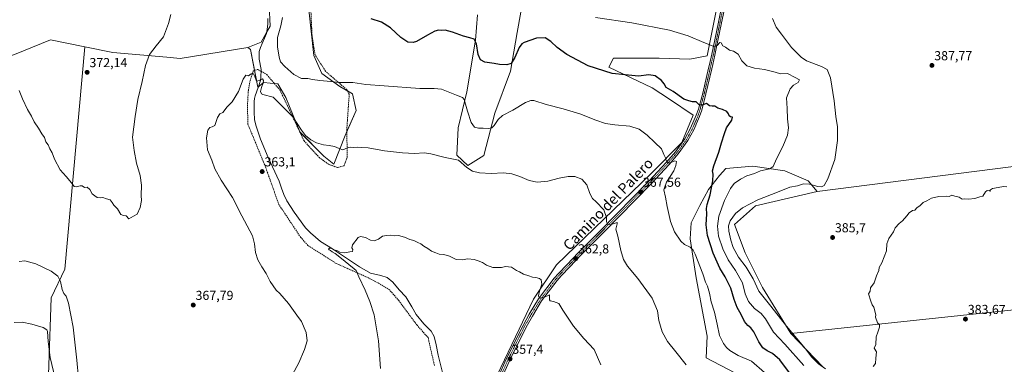
# Model space of a CAD drawing. Units: metres. Extents: x 601096 to 604562, y 4696779 to 4699142.
# Drawn here: x 602504 to 603260, y 4697553 to 4697817 of the extents above; entities that cross this region are included whole.
import ezdxf
from ezdxf.enums import TextEntityAlignment as Align

# ---------------------------------------------------------------- set-up
doc = ezdxf.new("R2010")
doc.units = ezdxf.units.M
doc.header["$MEASUREMENT"] = 0
doc.linetypes.add('TRAZO_Y_PUNTO', pattern=[1, 0.5, -0.25, 0, -0.25])
doc.linetypes.add('TRAZOSX2', pattern=[1.5, 1, -0.5])
for name, color, linetype, lineweight in [('Carátula', 7, 'Continuous', 5), ('Corriente natural lineal', 142, 'Continuous', 13), ('Cultivos herbáceos CxS', 92, 'Continuous', 0), ('Cultivos leñosos', 92, 'Continuous', 0), ('Cultivos leñosos CxS', 92, 'Continuous', 0), ('Curva de nivel maestra', 36, 'Continuous', 30), ('Curva de nivel normal', 36, 'Continuous', 0), ('Matorral', 135, 'Continuous', 0), ('Matorral CxS', 135, 'Continuous', 0), ('Pista no pavimentada', 254, 'Continuous', 13), ('Pista no pavimentada Cxs', 254, 'Continuous', 0), ('Pista pavimentada eje', 135, 'TRAZO_Y_PUNTO', 0), ('Punto de cota en terreno', 7, 'Continuous', 0), ('Rótulo de punto de cota en terreno', 19, 'Continuous', 0), ('Senda', 19, 'TRAZOSX2', 0), ('Texto cartográfico', 19, 'Continuous', 0)]:
    doc.layers.add(name, color=color, linetype=linetype, lineweight=lineweight)
doc.styles.add('Arial', font='txt', dxfattribs={"height": 0.2})

# ---------------------------------------------------------------- blocks, each defined once
blk = doc.blocks.new('*U157')
at = {"layer": 'Cultivos herbáceos CxS', "color": 92, "linetype": 'Continuous', "lineweight": 0}
blk.add_polyline3d([(602695.22, 4697828.2, 367.25), (602696.09, 4697812.43, 366.21), (602689.08, 4697800.17, 365.68), (602679.02, 4697796.03, 365.75), (602626.87, 4697787.5, 367.51), (602616.66, 4697788.67, 368.47), (602575.3, 4697792.26, 372.53), (602553.85, 4697796.6, 372.51), (602527.26, 4697801.97, 371.92), (602499.84, 4697790.68, 370.34)], dxfattribs=at)
blk = doc.blocks.new('*U158')
at = {"layer": 'Cultivos herbáceos CxS', "color": 92, "linetype": 'Continuous', "lineweight": 0}
blk.add_polyline3d([(603120.56, 4697551.03, 384.53), (603096, 4697576.55, 384.04), (603515.76, 4697621.02, 388.27), (603518.23, 4697612.62, 387.97), (603477.06, 4697542.64, 386.52)], dxfattribs=at)
blk = doc.blocks.new('*U169')
at = {"layer": 'Curva de nivel normal', "color": 36, "linetype": 'Continuous', "lineweight": 0}
for points in [[(603075.6, 4697546.69, 370), (603065.79, 4697555.55, 370), (603055.48, 4697559.9, 370), (603049.11, 4697563.56, 370), (603046.38, 4697566.04, 370), (603044.15, 4697568.89, 370), (603041.21, 4697575.02, 370), (603039.4, 4697583.74, 370), (603037.31, 4697593.02, 370), (603034.74, 4697601.03, 370), (603033.5, 4697607.54, 370), (603031.79, 4697612.97, 370), (603030.25, 4697616.1, 370), (603028.33, 4697622.43, 370), (603022.43, 4697637.61, 370), (603020.95, 4697640.58, 370), (603018.57, 4697642.95, 370), (603014.2, 4697644.83, 370), (603011.36, 4697647.43, 370), (603006.49, 4697654.76, 370), (603003.39, 4697662.63, 370), (603000.86, 4697673.97, 370), (602999.58, 4697681.3, 370), (602998.34, 4697686.97, 370), (603000.48, 4697692.62, 370), (603006.02, 4697701.52, 370), (603007.46, 4697705.47, 370), (603008.06, 4697708.67, 370), (603006.91, 4697709.21, 370), (603003.55, 4697707.52, 370), (603001.26, 4697707.59, 370), (603000.08, 4697709.36, 370), (602999.58, 4697711.52, 370), (602998.47, 4697713.87, 370), (602996.62, 4697718.3, 370), (602991.47, 4697723.16, 370), (602985.47, 4697728.8, 370), (602979.47, 4697733.34, 370), (602972.14, 4697735.59, 370), (602960.8, 4697736.71, 370), (602953.47, 4697737.86, 370), (602946.14, 4697740.26, 370), (602933.8, 4697745.07, 370), (602921.14, 4697748.93, 370), (602908.14, 4697752.29, 370), (602898.44, 4697755.3, 370), (602896.3, 4697755.49, 370), (602892.04, 4697753.94, 370), (602882.34, 4697747.94, 370), (602874.54, 4697743.78, 370), (602871.19, 4697740.86, 370), (602868.17, 4697736.21, 370), (602866.32, 4697734.5, 370), (602863.35, 4697733.97, 370), (602859.58, 4697734.2, 370), (602856.11, 4697734.11, 370), (602853.09, 4697735.02, 370), (602850.54, 4697738.5, 370), (602847.58, 4697747.26, 370), (602845, 4697756.11, 370), (602843.7, 4697757.57, 370), (602839.04, 4697759.59, 370), (602827.72, 4697764.19, 370), (602822.11, 4697764.58, 370), (602811.09, 4697764.56, 370), (602783.72, 4697766.52, 370), (602769.46, 4697767.59, 370), (602759.6, 4697769.07, 370), (602748.95, 4697769.08, 370), (602739.83, 4697770.3, 370), (602734.29, 4697770.75, 370), (602728.56, 4697771.58, 370), (602724.96, 4697772.3, 370), (602720.04, 4697772.38, 370), (602714.25, 4697775.37, 370), (602707.25, 4697781.38, 370), (602703.96, 4697785.16, 370), (602702.86, 4697788.64, 370), (602701.65, 4697796.58, 370), (602701.82, 4697803.78, 370), (602704.23, 4697812.63, 370), (602705.51, 4697819.17, 370)], [(602619.8, 4697821.4, 370), (602618.1, 4697814.32, 370), (602614.24, 4697804.29, 370), (602608.54, 4697797.2, 370), (602603.39, 4697790.58, 370), (602600.3, 4697782.34, 370), (602597.89, 4697769.9, 370), (602594.34, 4697756.12, 370), (602592.3, 4697743.08, 370), (602590.39, 4697727.18, 370), (602591.54, 4697717.06, 370), (602593.49, 4697707.32, 370), (602596.2, 4697697.94, 370), (602597.15, 4697690.53, 370), (602597.04, 4697682.61, 370), (602597.24, 4697678.63, 370), (602596.26, 4697673.3, 370), (602593.82, 4697668.3, 370), (602591.15, 4697666.57, 370), (602587.6, 4697664.49, 370), (602585.45, 4697666.89, 370), (602583.48, 4697667.05, 370), (602581.33, 4697668.04, 370), (602578.88, 4697672.28, 370), (602576, 4697674.98, 370), (602574.75, 4697677.24, 370), (602573.18, 4697679.08, 370), (602570.28, 4697680.07, 370), (602567.62, 4697680.92, 370), (602565.44, 4697680.6, 370), (602563.25, 4697681.07, 370), (602561.42, 4697682.3, 370), (602559.44, 4697683.75, 370), (602557.58, 4697687.04, 370), (602555.54, 4697688.82, 370), (602553.52, 4697688.76, 370), (602551.68, 4697689.89, 370), (602550.08, 4697690.01, 370), (602547.35, 4697689.06, 370), (602545.51, 4697689.34, 370), (602543.49, 4697692.2, 370), (602539.5, 4697697.04, 370), (602534.81, 4697702.3, 370), (602530.35, 4697710.3, 370), (602528.71, 4697715.12, 370), (602526.76, 4697718.28, 370), (602525.47, 4697721.25, 370), (602523.79, 4697723.66, 370), (602522.7, 4697726.97, 370), (602520.8, 4697729.78, 370), (602518.14, 4697734.21, 370), (602514.88, 4697739.1, 370), (602512.85, 4697743.34, 370), (602509.66, 4697748.48, 370), (602505.92, 4697756.7, 370), (602503.21, 4697763.06, 370)]]:
    blk.add_polyline3d(points, dxfattribs=at)
blk = doc.blocks.new('*U177')
at = {"layer": 'Curva de nivel normal', "color": 36, "linetype": 'Continuous', "lineweight": 0}
for points in [[(602499.45, 4697585.22, 360), (602505.66, 4697585.31, 360), (602513.04, 4697583.86, 360), (602521.74, 4697581.22, 360), (602524.48, 4697579.54, 360), (602525.01, 4697578.22, 360), (602525.57, 4697570.53, 360), (602527.2, 4697558.26, 360), (602531.01, 4697542.24, 360)], [(602780.81, 4697549.92, 360), (602779.32, 4697571.14, 360), (602775.82, 4697591.1, 360), (602772.71, 4697601.33, 360), (602769.06, 4697609.93, 360), (602764.08, 4697620.16, 360), (602761.99, 4697624.96, 360), (602760.54, 4697626.36, 360), (602749.61, 4697635.26, 360), (602745.99, 4697638.14, 360), (602743.73, 4697639.22, 360), (602742.5, 4697640.32, 360), (602741.28, 4697640.9, 360), (602740.92, 4697641.4, 360), (602741.7, 4697642.09, 360), (602743.37, 4697641.86, 360), (602745.02, 4697640.82, 360), (602747.34, 4697640.24, 360), (602749.67, 4697639.12, 360), (602753.45, 4697638.46, 360), (602757.16, 4697639.32, 360), (602759.23, 4697639.48, 360), (602759.63, 4697641.08, 360), (602758.74, 4697642.3, 360), (602759.36, 4697644.58, 360), (602763.67, 4697650.29, 360), (602765.53, 4697651.01, 360), (602769.16, 4697650.4, 360), (602773.2, 4697648.28, 360), (602776, 4697647.8, 360), (602779.31, 4697649.04, 360), (602782.25, 4697651.35, 360), (602785.46, 4697651.83, 360), (602788.61, 4697652.14, 360), (602791.49, 4697651.63, 360), (602794.69, 4697651.73, 360), (602799.29, 4697650.56, 360), (602803.33, 4697648.82, 360), (602806.5, 4697648, 360), (602809.4, 4697646.52, 360), (602811.82, 4697645.46, 360), (602814, 4697643.59, 360), (602817.21, 4697641.78, 360), (602819.92, 4697639.72, 360), (602823.17, 4697638.49, 360), (602825.81, 4697637.56, 360), (602829.48, 4697637.32, 360), (602833.76, 4697635.95, 360), (602838.93, 4697633.52, 360), (602843.43, 4697633.09, 360), (602847.81, 4697633.82, 360), (602852.81, 4697633.45, 360), (602855.79, 4697632.31, 360), (602859.07, 4697631, 360), (602862.13, 4697628.95, 360), (602867.15, 4697627.24, 360), (602871.15, 4697627.23, 360), (602873.67, 4697627.24, 360), (602876.91, 4697628.14, 360), (602881.34, 4697627.58, 360), (602885.15, 4697625.08, 360), (602887.61, 4697623.89, 360), (602890.62, 4697622.26, 360), (602894.78, 4697621.01, 360), (602897.54, 4697619.96, 360), (602900.15, 4697619.72, 360), (602902.79, 4697618.95, 360), (602904.19, 4697617.72, 360), (602904.68, 4697614.62, 360), (602903, 4697609.1, 360), (602902.21, 4697605.67, 360), (602902.55, 4697604.32, 360), (602903.64, 4697603.64, 360), (602906.27, 4697604.37, 360), (602910.63, 4697606.2, 360), (602910.59, 4697602.43, 360), (602911.14, 4697601.64, 360), (602913.61, 4697601.12, 360), (602917.71, 4697599.76, 360), (602920.92, 4697594.63, 360), (602928.9, 4697582.4, 360), (602937, 4697572.87, 360), (602944.93, 4697564.31, 360), (602950.04, 4697552.68, 360)]]:
    blk.add_polyline3d(points, dxfattribs=at)
blk = doc.blocks.new('*U179')
at = {"layer": 'Curva de nivel normal', "color": 36, "linetype": 'Continuous', "lineweight": 0}
for points in [[(602503.41, 4697631.93, 365), (602507.71, 4697632.31, 365), (602516.23, 4697630.06, 365), (602527.81, 4697624.35, 365), (602533.1, 4697620.7, 365), (602534.99, 4697616.56, 365), (602536.36, 4697610.29, 365), (602537.6, 4697607.28, 365), (602539.38, 4697605.32, 365), (602541.25, 4697599.85, 365), (602544.74, 4697581.52, 365), (602547.71, 4697556.32, 365), (602548.83, 4697542.32, 365)], [(602709.81, 4697539.11, 365), (602718.06, 4697554.11, 365), (602722.54, 4697564.31, 365), (602724.5, 4697571.15, 365), (602723.78, 4697577.37, 365), (602720.13, 4697585.84, 365), (602716.53, 4697590.6, 365), (602710.17, 4697599.59, 365), (602703.54, 4697607.23, 365), (602700.63, 4697610, 365), (602696.08, 4697616.45, 365), (602693.05, 4697622.75, 365), (602689.68, 4697627.68, 365), (602686.64, 4697633.2, 365), (602684.9, 4697638.9, 365), (602684.04, 4697645.52, 365), (602682.38, 4697651.52, 365), (602678.48, 4697659.28, 365), (602674.35, 4697666.82, 365), (602667.26, 4697681.08, 365), (602658.42, 4697694.31, 365), (602653.68, 4697702.84, 365), (602651.22, 4697709.68, 365), (602648.04, 4697717.6, 365), (602647.2, 4697726.62, 365), (602648.26, 4697732.54, 365), (602649.63, 4697734.57, 365), (602651.5, 4697735.1, 365), (602653.5, 4697736.3, 365), (602655.5, 4697742.4, 365), (602657.5, 4697745.12, 365), (602659.76, 4697746.16, 365), (602663.08, 4697750.58, 365), (602666.99, 4697754.4, 365), (602671.8, 4697762.4, 365), (602675.28, 4697771.8, 365), (602677.5, 4697774.89, 365), (602679.5, 4697774.22, 365), (602681.5, 4697775.86, 365), (602683.3, 4697775.79, 365), (602684.25, 4697773.83, 365), (602685.7, 4697770.25, 365), (602687.5, 4697770.82, 365), (602690.28, 4697771.9, 365), (602690.92, 4697770.79, 365), (602690.7, 4697768.88, 365), (602689.31, 4697765.45, 365), (602688.74, 4697762.27, 365), (602689.47, 4697760.48, 365), (602690.51, 4697759.97, 365), (602698.26, 4697758.05, 365), (602713.44, 4697742.83, 365), (602720.08, 4697732.67, 365), (602723.31, 4697728.44, 365), (602727.26, 4697725.33, 365), (602731.75, 4697722.95, 365), (602736.96, 4697721.36, 365), (602741.35, 4697720.96, 365), (602745.47, 4697720.01, 365), (602749.16, 4697718.5, 365), (602751.88, 4697717.59, 365), (602755.36, 4697719.19, 365), (602757.54, 4697719.7, 365), (602759.82, 4697719.41, 365), (602763.16, 4697719.6, 365), (602765.87, 4697719.31, 365), (602771.34, 4697719.01, 365), (602783.81, 4697716.85, 365), (602797.79, 4697715.16, 365), (602806.92, 4697714.78, 365), (602814.36, 4697715.35, 365), (602819.4, 4697714.59, 365), (602830.41, 4697711.56, 365), (602840.58, 4697709.68, 365), (602847.11, 4697703.97, 365), (602851.57, 4697701.1, 365), (602856.83, 4697699.89, 365), (602865.7, 4697699.35, 365), (602875.33, 4697699.78, 365), (602881.62, 4697699.11, 365), (602887.85, 4697697.02, 365), (602895.02, 4697693.89, 365), (602901.2, 4697692.77, 365), (602909.2, 4697693.63, 365), (602917.94, 4697695.85, 365), (602924.99, 4697697.21, 365), (602930.03, 4697697.21, 365), (602935.32, 4697695.12, 365), (602939.31, 4697690.66, 365), (602941.67, 4697684.02, 365), (602943.51, 4697680.12, 365), (602946.48, 4697677.71, 365), (602952.37, 4697671.6, 365), (602954.29, 4697665.75, 365), (602954.25, 4697662.24, 365), (602955.68, 4697659.95, 365), (602957.97, 4697660.16, 365), (602962.48, 4697661.76, 365), (602962.66, 4697660.67, 365), (602961.54, 4697656.75, 365), (602963.12, 4697651.28, 365), (602965.23, 4697640.4, 365), (602967.38, 4697633.53, 365), (602970.46, 4697628.39, 365), (602978.47, 4697618.83, 365), (602989.52, 4697603.8, 365), (602993.47, 4697593.99, 365), (602994.6, 4697586.69, 365), (602996.99, 4697577.84, 365), (603001.13, 4697570.44, 365), (603007.66, 4697562.58, 365), (603015.48, 4697552.69, 365)]]:
    blk.add_polyline3d(points, dxfattribs=at)
blk = doc.blocks.new('*U185')
at = {"layer": 'Curva de nivel normal', "color": 36, "linetype": 'Continuous', "lineweight": 0}
blk.add_polyline3d([(603105.91, 4697552.02, 380), (603091.29, 4697568.54, 380), (603082.47, 4697577.76, 380), (603076.36, 4697587.98, 380), (603073.12, 4697592.08, 380), (603068.06, 4697595.96, 380), (603063.51, 4697601.25, 380), (603060.91, 4697607.15, 380), (603058.7, 4697615.55, 380), (603053.43, 4697624.95, 380), (603047.76, 4697633.24, 380), (603043.65, 4697641.68, 380), (603040.36, 4697651.2, 380), (603039.49, 4697659.02, 380), (603040.72, 4697666.63, 380), (603045, 4697678.63, 380), (603049.54, 4697687.97, 380), (603052.46, 4697691.67, 380), (603057.18, 4697695.14, 380), (603062.02, 4697697.48, 380), (603068.05, 4697699.37, 380), (603072.69, 4697701.42, 380), (603079.87, 4697703.04, 380), (603082.23, 4697704.73, 380), (603084.81, 4697710.66, 380), (603089.82, 4697720.01, 380), (603093.34, 4697728.85, 380), (603094.01, 4697734.52, 380), (603093.39, 4697741.24, 380), (603093, 4697749.18, 380), (603092.54, 4697757.33, 380), (603095.34, 4697764.28, 380), (603097.92, 4697767.2, 380), (603101.44, 4697769.27, 380), (603102.53, 4697771.15, 380), (603099.12, 4697773.04, 380), (603093.45, 4697776.04, 380), (603088.04, 4697775.85, 380), (603083.83, 4697777, 380), (603075.8, 4697779.07, 380), (603067.88, 4697780.12, 380), (603062.12, 4697781.98, 380), (603058.19, 4697785.74, 380), (603055.43, 4697790.85, 380), (603051.93, 4697793.15, 380), (603048.92, 4697793.93, 380), (603045.73, 4697796.26, 380), (603043.59, 4697797.28, 380), (603042.31, 4697799.54, 380), (603041.26, 4697799.76, 380), (603039.3, 4697797.63, 380), (603036.49, 4697796.85, 380), (603033.63, 4697798.14, 380), (603029.2, 4697799.75, 380), (603017, 4697805.05, 380), (603002.83, 4697809.32, 380), (602973.81, 4697815.02, 380), (602945.83, 4697819.16, 380)], dxfattribs=at)
blk = doc.blocks.new('*U193')
at = {"layer": 'Curva de nivel maestra', "color": 36, "linetype": 'Continuous', "lineweight": 30}
blk.add_polyline3d([(603094.99, 4697546.53, 375), (603087.46, 4697556.44, 375), (603081.78, 4697561.42, 375), (603077.61, 4697563.4, 375), (603074.51, 4697565.65, 375), (603071.28, 4697570.37, 375), (603067.5, 4697577.98, 375), (603065.26, 4697581.12, 375), (603062.79, 4697582.82, 375), (603060.26, 4697585.91, 375), (603057.63, 4697591.34, 375), (603054.69, 4697596.54, 375), (603052.37, 4697602.75, 375), (603049.78, 4697611.41, 375), (603045.44, 4697620.11, 375), (603041.34, 4697626.7, 375), (603036.19, 4697638.4, 375), (603031.8, 4697651.74, 375), (603030.76, 4697660.01, 375), (603031.36, 4697668.36, 375), (603031.02, 4697672.53, 375), (603031.52, 4697675.69, 375), (603033.92, 4697682.92, 375), (603036.08, 4697693.72, 375), (603036.31, 4697698.99, 375), (603035.8, 4697701.39, 375), (603036.83, 4697705.32, 375), (603040.67, 4697715.76, 375), (603042.66, 4697722.8, 375), (603045.02, 4697730.09, 375), (603046.49, 4697734.3, 375), (603050.68, 4697740.24, 375), (603051.19, 4697742.65, 375), (603049.62, 4697742.87, 375), (603048.56, 4697743.53, 375), (603048.1, 4697745.22, 375), (603046.66, 4697746.94, 375), (603043.39, 4697748.6, 375), (603039.79, 4697749.55, 375), (603037.46, 4697750.96, 375), (603035.46, 4697751.15, 375), (603033.46, 4697751.22, 375), (603031.09, 4697753.07, 375), (603027.65, 4697751.68, 375), (603025.42, 4697752.1, 375), (603023.24, 4697754.44, 375), (603020.26, 4697754.42, 375), (603017.61, 4697755.11, 375), (603013.76, 4697756.41, 375), (603005.46, 4697762.21, 375), (603000.11, 4697765.42, 375), (602998.57, 4697768.25, 375), (602996.6, 4697770.84, 375), (602991.59, 4697774.26, 375), (602986.84, 4697775, 375), (602978.86, 4697774.02, 375), (602968.56, 4697775.05, 375), (602958.68, 4697776.16, 375), (602940.22, 4697782.04, 375), (602923.76, 4697790.58, 375), (602916.34, 4697796.12, 375), (602911.6, 4697800.68, 375), (602907.14, 4697803.39, 375), (602900.48, 4697803.27, 375), (602891.15, 4697799.91, 375), (602889.3, 4697798.87, 375), (602887.18, 4697796.07, 375), (602883.85, 4697788.31, 375), (602881.01, 4697783.84, 375), (602877.87, 4697782.78, 375), (602872.16, 4697783.04, 375), (602868.1, 4697783.79, 375), (602860.81, 4697784.9, 375), (602857.51, 4697786.47, 375), (602855.77, 4697790.72, 375), (602854.43, 4697798.91, 375), (602852.74, 4697802.54, 375), (602849.42, 4697803.36, 375), (602844.48, 4697804.85, 375), (602836.2, 4697807.92, 375), (602830.35, 4697809.28, 375), (602827.53, 4697809.1, 375), (602825.42, 4697809.22, 375), (602822.58, 4697808.57, 375), (602816.82, 4697805.61, 375), (602808.41, 4697800.71, 375), (602805.93, 4697799.89, 375), (602801.87, 4697800, 375), (602796.34, 4697803.81, 375), (602788.59, 4697811.05, 375), (602781.5, 4697815.4, 375), (602773.55, 4697818.12, 375)], dxfattribs=at)
blk = doc.blocks.new('5PATER')
at = {"layer": 'Carátula', "linetype": 'Continuous', "lineweight": 5}
h = blk.add_hatch(color=250, dxfattribs=at)
edge = h.paths.add_edge_path()
edge.add_ellipse((0, 0.01), major_axis=(-1.33, -1.34), ratio=0.999422, start_angle=0, end_angle=360)

msp = doc.modelspace()

# ---------------------------------------------------------------- linework, layer by layer
at = {"layer": 'Corriente natural lineal', "color": 142, "linetype": 'Continuous', "lineweight": 13}
msp.add_polyline3d([(602694.27, 4697818.28, 366.46), (602694.3, 4697813.98, 366.42), (602693.81, 4697810.1, 366.36), (602693.15, 4697806.89, 366.21), (602691.82, 4697803.25, 365.68), (602689.82, 4697799.02, 365.59), (602688.65, 4697796.15, 365.64), (602687.74, 4697792.85, 365.56), (602687.59, 4697790.66, 365.46), (602687.69, 4697787.12, 365.33), (602689.08, 4697779.11, 365.13), (602688.94, 4697773.12, 365.06), (602688.53, 4697770.76, 364.88), (602686.87, 4697765.35, 364.39), (602684.54, 4697758.93, 364.48), (602683.96, 4697756.81, 364.52), (602683.72, 4697754.62, 364.52), (602683.76, 4697746.61, 364.32), (602684.09, 4697740.67, 363.93), (602685.34, 4697735.78, 363.6), (602688.6, 4697725.71, 363.58), (602694.56, 4697711.55, 363.01), (602702.97, 4697693.39, 362.11), (602704.76, 4697688.01, 362.07), (602706.66, 4697683.27, 361.54), (602708.88, 4697678.47, 361.75), (602714.56, 4697669.73, 361.24), (602723.23, 4697657.8, 360.64), (602726.96, 4697653.75, 360.34), (602734.81, 4697647.19, 360.42), (602744, 4697641.49, 360.1), (602759.21, 4697631.25, 359.55), (602764.69, 4697627.72, 359.22), (602773.11, 4697622.9, 358.59), (602781.15, 4697621.21, 358.92), (602786.02, 4697619.73, 358.32), (602790.26, 4697616.13, 358.28), (602795.12, 4697610.2, 357.95), (602800.2, 4697604.7, 357.88), (602804.86, 4697597.08, 357.61), (602808.25, 4697591.36, 357.11), (602813.96, 4697584.17, 356.93), (602819.68, 4697578.45, 356.91), (602822.01, 4697574.43, 356.39), (602823.49, 4697568.08, 356.26), (602824.97, 4697560.04, 356.27), (602828.56, 4697545.68, 355.65)], dxfattribs=at)
at = {"layer": 'Cultivos herbáceos CxS', "color": 92, "linetype": 'Continuous', "lineweight": 0}
for points in [[(602837.1, 4697475.24, 353.96), (602898.41, 4697603.11, 359.32), (602915.92, 4697629.38, 361.07), (602988.62, 4697699.45, 368.62), (603012.27, 4697723.1, 371.53), (603021.02, 4697744.12, 373.93), (603002.63, 4697756.38, 373.85), (602989.49, 4697765.14, 373.33), (602956.21, 4697780.9, 375.61), (602959.72, 4697787.91, 377.61), (602994.75, 4697787.91, 377.96), (603018.4, 4697787.03, 378.56), (603031.53, 4697789.66, 378.98), (603046.42, 4697864.1, 387.25)], [(602837.1, 4697475.24, 353.96), (602898.4, 4697603.11, 359.32), (602915.92, 4697629.39, 361.07), (602988.62, 4697699.45, 368.62), (603012.26, 4697723.1, 371.53), (603021.02, 4697744.12, 373.93), (603002.63, 4697756.38, 373.85), (602989.49, 4697765.14, 373.33), (602956.21, 4697780.9, 375.61), (602959.72, 4697787.91, 377.61), (602994.75, 4697787.91, 377.96), (603018.4, 4697787.03, 378.56), (603031.53, 4697789.66, 378.98), (603046.42, 4697864.1, 387.25)], [(602695.21, 4697828.2, 367.25), (602696.09, 4697812.43, 366.21), (602693.28, 4697807.51, 366.24), (602689.08, 4697800.17, 365.68), (602679.02, 4697796.03, 365.75)], [(602315.31, 4697712.13, 361.26), (602359.52, 4697742.3, 363.96), (602461.99, 4697777.88, 367.28), (602499.84, 4697790.68, 370.34), (602527.26, 4697801.97, 371.92), (602553.84, 4697796.6, 372.51)], [(602315.31, 4697712.13, 361.26), (602359.52, 4697742.3, 363.96), (602461.99, 4697777.88, 367.28), (602499.84, 4697790.68, 370.34), (602527.26, 4697801.97, 371.92), (602553.84, 4697796.6, 372.51)], [(602522.82, 4697437.46, 352.16), (602524.42, 4697476.12, 354.86), (602524.42, 4697500.64, 357.03), (602527.93, 4697603.99, 362.48), (602538.44, 4697625.89, 366.55), (602553.84, 4697796.6, 372.51)], [(602553.84, 4697796.6, 372.51), (602575.3, 4697792.26, 372.53), (602616.66, 4697788.67, 368.47), (602626.87, 4697787.5, 367.51), (602679.02, 4697796.03, 365.75)], [(603550.31, 4697740.83, 390.14), (603116.07, 4697685.55, 385.65), (603109.22, 4697693.75, 384.11), (603091.27, 4697701.31, 381.6), (603066.71, 4697705.09, 378.25), (603045.93, 4697703.2, 375.97), (603041.23, 4697697.81, 376.64), (603032.7, 4697687.13, 374.23), (603026.09, 4697674.84, 373.09), (603019.48, 4697661.61, 371.68), (603018.53, 4697649.33, 370.69), (603023.15, 4697619.47, 368.71), (603031.76, 4697574.66, 367.83), (603030.78, 4697558.04, 366.6), (603052.98, 4697546.59, 367.64)], [(603549.53, 4697735.36, 389.65), (603550.31, 4697740.83, 390.14), (603116.07, 4697685.55, 385.65)], [(603116.07, 4697685.55, 385.65), (603109.22, 4697693.75, 384.11), (603091.27, 4697701.31, 381.6), (603066.71, 4697705.09, 378.25), (603045.93, 4697703.2, 375.97), (603041.22, 4697697.81, 376.64), (603032.7, 4697687.13, 374.23), (603026.09, 4697674.85, 373.09), (603019.48, 4697661.61, 371.68), (603018.53, 4697649.33, 370.69), (603023.15, 4697619.47, 368.71), (603031.76, 4697574.66, 367.83), (603030.78, 4697558.04, 366.6), (603052.98, 4697546.59, 367.64)], [(603515.76, 4697621.02, 388.27), (603096, 4697576.55, 384.04)], [(603096, 4697576.55, 384.04), (603120.56, 4697551.03, 384.53)]]:
    msp.add_polyline3d(points, dxfattribs=at)
msp.add_polyline3d([(602553.85, 4697796.6, 372.51), (602538.44, 4697625.89, 366.55), (602527.93, 4697603.99, 362.48), (602524.42, 4697500.64, 357.03), (602524.42, 4697476.12, 354.86), (602522.82, 4697437.46, 352.16), (602318.42, 4697372.23, 349.7), (602305.46, 4697371.46, 349.83), (602315.31, 4697712.13, 361.26), (602359.52, 4697742.29, 363.96), (602461.99, 4697777.88, 367.28), (602499.84, 4697790.68, 370.34), (602527.26, 4697801.97, 371.92), (602553.85, 4697796.6, 372.51)], close=True, dxfattribs=at)
at = {"layer": 'Cultivos leñosos', "color": 92, "linetype": 'Continuous', "lineweight": 0}
for points in [[(602837.1, 4697475.24, 353.96), (602898.4, 4697603.11, 359.32), (602915.92, 4697629.39, 361.07), (602988.62, 4697699.45, 368.62), (603012.26, 4697723.1, 371.53), (603021.02, 4697744.12, 373.93), (603002.63, 4697756.38, 373.85), (602989.49, 4697765.14, 373.33), (602956.21, 4697780.9, 375.61), (602959.72, 4697787.91, 377.61), (602994.75, 4697787.91, 377.96), (603018.4, 4697787.03, 378.56), (603031.53, 4697789.66, 378.98), (603046.42, 4697864.1, 387.25)], [(602725.71, 4697825.02, 374.88), (602729.73, 4697789.81, 371.67), (602735.87, 4697776.11, 370.54), (602749.56, 4697766.19, 369.6), (602755.48, 4697762.67, 369.25), (602759.18, 4697760.47, 369.02), (602762.05, 4697747.82, 367.57), (602754.91, 4697731.49, 365.94), (602753.62, 4697728.53, 365.79), (602744.84, 4697706.65, 363.17), (602737.28, 4697712.79, 363.51), (602718.88, 4697731.2, 364.68), (602718.86, 4697731.22, 364.68), (602718.78, 4697731.42, 364.69), (602708, 4697757.68, 365.55), (602701.86, 4697768.08, 365.72), (602699.37, 4697768.35, 365.57), (602696.04, 4697768.72, 365.43), (602691.23, 4697769.26, 365.1), (602689.49, 4697767.87, 364.85), (602687.04, 4697765.91, 364.43), (602686.51, 4697765.48, 364.33), (602684.07, 4697778.49, 365.06), (602681.07, 4697794.54, 365.63), (602679.02, 4697796.03, 365.75)], [(602888.55, 4697823.25, 378.49), (602885.72, 4697807.65, 377.23), (602880.52, 4697777.88, 373.8), (602868.71, 4697745.75, 370.84), (602860.21, 4697713.14, 367.62), (602847.93, 4697705.58, 365.19), (602839.32, 4697713.49, 365.21), (602840.37, 4697734.41, 367.41), (602847.01, 4697762.01, 370.56), (602853.66, 4697801.6, 375.07), (602855.25, 4697821.12, 377.16)], [(602522.82, 4697437.46, 352.16), (602524.42, 4697476.12, 354.86), (602524.42, 4697500.64, 357.03), (602527.93, 4697603.99, 362.48), (602538.44, 4697625.89, 366.55), (602553.84, 4697796.6, 372.51)], [(602553.84, 4697796.6, 372.51), (602575.3, 4697792.26, 372.53), (602616.66, 4697788.67, 368.47), (602626.87, 4697787.5, 367.51), (602679.02, 4697796.03, 365.75)], [(603549.53, 4697735.36, 389.65), (603550.31, 4697740.83, 390.14), (603116.07, 4697685.55, 385.65)], [(603096, 4697576.55, 384.04), (603074.22, 4697612.06, 386.25), (603060.95, 4697638.61, 386.73), (603052.69, 4697660.27, 386.31), (603068.88, 4697674.66, 385.99), (603116.07, 4697685.55, 385.65)], [(603515.76, 4697621.02, 388.27), (603096, 4697576.55, 384.04)]]:
    msp.add_polyline3d(points, dxfattribs=at)
at = {"layer": 'Cultivos leñosos CxS', "color": 92, "linetype": 'Continuous', "lineweight": 0}
for points in [[(603046.42, 4697864.1, 387.25), (603031.53, 4697789.66, 378.98), (603018.4, 4697787.03, 378.56), (602994.75, 4697787.91, 377.96), (602959.72, 4697787.91, 377.61), (602956.21, 4697780.9, 375.61), (602989.49, 4697765.14, 373.33), (603002.63, 4697756.38, 373.85), (603021.02, 4697744.12, 373.93), (603012.27, 4697723.1, 371.53), (602988.62, 4697699.45, 368.62), (602915.92, 4697629.38, 361.07), (602898.41, 4697603.11, 359.32), (602837.1, 4697475.24, 353.96)], [(602524.42, 4697500.64, 357.03), (602527.93, 4697603.99, 362.48), (602538.44, 4697625.89, 366.55), (602553.85, 4697796.6, 372.51), (602575.3, 4697792.26, 372.53), (602616.66, 4697788.67, 368.47), (602626.87, 4697787.5, 367.51), (602679.02, 4697796.03, 365.75), (602681.07, 4697794.54, 365.63), (602686.51, 4697765.48, 364.33), (602689.49, 4697767.86, 364.85), (602691.23, 4697769.26, 365.1), (602696.04, 4697768.72, 365.43), (602701.86, 4697768.08, 365.72), (602708, 4697757.68, 365.55), (602718.86, 4697731.22, 364.68), (602737.28, 4697712.79, 363.51), (602744.84, 4697706.64, 363.17), (602753.62, 4697728.53, 365.79), (602762.05, 4697747.82, 367.57), (602759.18, 4697760.47, 369.02), (602749.56, 4697766.19, 369.6), (602735.87, 4697776.11, 370.54), (602729.73, 4697789.81, 371.67), (602725.71, 4697825.02, 374.88)], [(602855.25, 4697821.12, 377.16), (602853.66, 4697801.6, 375.07), (602847.01, 4697762.01, 370.56), (602840.37, 4697734.41, 367.41), (602839.32, 4697713.48, 365.21), (602847.93, 4697705.58, 365.19), (602860.21, 4697713.14, 367.62), (602868.71, 4697745.75, 370.84), (602880.52, 4697777.88, 373.8), (602885.72, 4697807.65, 377.23), (602888.55, 4697823.25, 378.49)]]:
    msp.add_polyline3d(points, dxfattribs=at)
msp.add_polyline3d([(603549.53, 4697735.36, 389.65), (603532.78, 4697710.95, 389.78), (603525.8, 4697684.7, 389.7), (603526.9, 4697658.89, 389.17), (603529.73, 4697622.5, 387.16), (603515.76, 4697621.02, 388.27), (603096, 4697576.55, 384.04), (603074.22, 4697612.06, 386.25), (603060.95, 4697638.61, 386.73), (603052.69, 4697660.26, 386.31), (603068.88, 4697674.66, 385.99), (603116.07, 4697685.55, 385.65), (603550.31, 4697740.83, 390.14), (603549.53, 4697735.36, 389.65)], close=True, dxfattribs=at)
at = {"layer": 'Curva de nivel normal', "color": 36, "linetype": 'Continuous', "lineweight": 0}
for points in [[(603122.59, 4697549.57, 385), (603117.08, 4697553.49, 385), (603112.09, 4697558.62, 385), (603107.07, 4697564.94, 385), (603092.66, 4697582.22, 385), (603080.51, 4697597.63, 385), (603071.26, 4697609.06, 385), (603066.93, 4697618.7, 385), (603061.7, 4697627.46, 385), (603055.78, 4697635.32, 385), (603051.71, 4697642.68, 385), (603049.71, 4697648.25, 385), (603048.3, 4697655.08, 385), (603048.02, 4697659.27, 385), (603049.32, 4697663.1, 385), (603053.31, 4697668.71, 385), (603058.79, 4697673.16, 385), (603070.46, 4697679.25, 385), (603085.78, 4697685.14, 385), (603095.12, 4697689, 385), (603101.12, 4697689.94, 385), (603105.5, 4697691.39, 385), (603110.32, 4697691.21, 385), (603116.5, 4697689.46, 385), (603119.45, 4697689.08, 385), (603121.45, 4697690.1, 385), (603124.32, 4697695.35, 385), (603129.72, 4697710.06, 385), (603131.85, 4697724.58, 385), (603131.72, 4697735.12, 385), (603130.54, 4697743.02, 385), (603129.16, 4697755.23, 385), (603126.3, 4697772.78, 385), (603123.76, 4697779.24, 385), (603119.5, 4697781.44, 385), (603107.87, 4697785.88, 385), (603103.76, 4697788.71, 385), (603096.52, 4697795.92, 385), (603088.69, 4697806.34, 385), (603084.65, 4697811.7, 385), (603081.76, 4697818.29, 385)], [(603261.85, 4697689.18, 385), (603259.1, 4697689.31, 385), (603255.2, 4697688.52, 385), (603250.63, 4697687.87, 385), (603248.5, 4697686.22, 385), (603249.59, 4697685.74, 385), (603246.66, 4697686.3, 385), (603245.33, 4697685.25, 385), (603243.44, 4697681.99, 385), (603241.11, 4697681.49, 385), (603237.16, 4697680.31, 385), (603232.34, 4697679.79, 385), (603229.48, 4697679.86, 385), (603227.4, 4697679.73, 385), (603225.28, 4697681.22, 385), (603221.82, 4697682.04, 385), (603219.44, 4697682.79, 385), (603217.58, 4697681.68, 385), (603215.35, 4697681.94, 385), (603209.58, 4697681.71, 385), (603203.92, 4697680.49, 385), (603200.35, 4697678.5, 385), (603197.58, 4697677.17, 385), (603195.22, 4697674.82, 385), (603192.58, 4697673.08, 385), (603191.22, 4697671.27, 385), (603189.24, 4697670.88, 385), (603186.66, 4697669.3, 385), (603184.91, 4697666.79, 385), (603181.77, 4697662.99, 385), (603179.11, 4697661.02, 385), (603176.11, 4697657.69, 385), (603174.61, 4697654.63, 385), (603171.12, 4697649.64, 385), (603169.74, 4697645.31, 385), (603169.28, 4697639.98, 385), (603165.88, 4697630.98, 385), (603163.78, 4697627.31, 385), (603163.58, 4697624.98, 385), (603161.73, 4697620.98, 385), (603159.87, 4697615.64, 385), (603157.16, 4697611.61, 385), (603156.79, 4697609.17, 385), (603155.46, 4697607.13, 385), (603157.27, 4697601.34, 385), (603158.47, 4697598.72, 385), (603159.6, 4697596.79, 385), (603161.28, 4697590.9, 385), (603160.8, 4697589.31, 385), (603162.42, 4697584.95, 385), (603163.88, 4697583.28, 385), (603163.94, 4697581.48, 385), (603162.68, 4697577.71, 385), (603161.46, 4697574.08, 385), (603161.08, 4697568.25, 385), (603159.83, 4697565.31, 385), (603161.57, 4697562.64, 385), (603161.1, 4697557.65, 385), (603160.86, 4697553.65, 385), (603159.14, 4697551.32, 385)]]:
    msp.add_polyline3d(points, dxfattribs=at)
at = {"layer": 'Matorral', "color": 135, "linetype": 'Continuous', "lineweight": 0}
for points in [[(602695.21, 4697828.2, 367.25), (602696.09, 4697812.43, 366.21), (602693.28, 4697807.51, 366.24), (602689.08, 4697800.17, 365.68), (602679.02, 4697796.03, 365.75)], [(602725.71, 4697825.02, 374.88), (602729.73, 4697789.81, 371.67), (602735.87, 4697776.11, 370.54), (602749.56, 4697766.19, 369.6), (602755.48, 4697762.67, 369.25), (602759.18, 4697760.47, 369.02), (602762.05, 4697747.82, 367.57), (602754.91, 4697731.49, 365.94), (602753.62, 4697728.53, 365.79), (602744.84, 4697706.65, 363.17), (602737.28, 4697712.79, 363.51), (602718.88, 4697731.2, 364.68), (602718.86, 4697731.22, 364.68), (602718.78, 4697731.42, 364.69), (602708, 4697757.68, 365.55), (602701.86, 4697768.08, 365.72), (602699.37, 4697768.35, 365.57), (602696.04, 4697768.72, 365.43), (602691.23, 4697769.26, 365.1), (602689.49, 4697767.87, 364.85), (602687.04, 4697765.91, 364.43), (602686.51, 4697765.48, 364.33), (602684.07, 4697778.49, 365.06), (602681.07, 4697794.54, 365.63), (602679.02, 4697796.03, 365.75)], [(602888.55, 4697823.25, 378.49), (602885.72, 4697807.65, 377.23), (602880.52, 4697777.88, 373.8), (602868.71, 4697745.75, 370.84), (602860.21, 4697713.14, 367.62), (602847.93, 4697705.58, 365.19), (602839.32, 4697713.49, 365.21), (602840.37, 4697734.41, 367.41), (602847.01, 4697762.01, 370.56), (602853.66, 4697801.6, 375.07), (602855.25, 4697821.12, 377.16)], [(603116.07, 4697685.55, 385.65), (603109.22, 4697693.75, 384.11), (603091.27, 4697701.31, 381.6), (603066.71, 4697705.09, 378.25), (603045.93, 4697703.2, 375.97), (603041.22, 4697697.81, 376.64), (603032.7, 4697687.13, 374.23), (603026.09, 4697674.85, 373.09), (603019.48, 4697661.61, 371.68), (603018.53, 4697649.33, 370.69), (603023.15, 4697619.47, 368.71), (603031.76, 4697574.66, 367.83), (603030.78, 4697558.04, 366.6), (603052.98, 4697546.59, 367.64)], [(603096, 4697576.55, 384.04), (603074.22, 4697612.06, 386.25), (603060.95, 4697638.61, 386.73), (603052.69, 4697660.27, 386.31), (603068.88, 4697674.66, 385.99), (603116.07, 4697685.55, 385.65)], [(603096, 4697576.55, 384.04), (603120.56, 4697551.03, 384.53)]]:
    msp.add_polyline3d(points, dxfattribs=at)
at = {"layer": 'Matorral CxS', "color": 135, "linetype": 'Continuous', "lineweight": 0}
for points in [[(602725.71, 4697825.02, 374.88), (602729.73, 4697789.81, 371.67), (602735.87, 4697776.11, 370.54), (602749.56, 4697766.19, 369.6), (602759.18, 4697760.47, 369.02), (602762.05, 4697747.82, 367.57), (602753.62, 4697728.53, 365.79), (602744.84, 4697706.64, 363.17), (602737.28, 4697712.79, 363.51), (602718.86, 4697731.22, 364.68), (602708, 4697757.68, 365.55), (602701.86, 4697768.08, 365.72), (602696.04, 4697768.72, 365.43), (602691.23, 4697769.26, 365.1), (602689.49, 4697767.86, 364.85), (602686.51, 4697765.48, 364.33), (602681.07, 4697794.54, 365.63), (602679.02, 4697796.03, 365.75), (602689.08, 4697800.17, 365.68), (602696.09, 4697812.43, 366.21), (602695.21, 4697828.2, 367.25)], [(602888.55, 4697823.25, 378.49), (602885.72, 4697807.65, 377.23), (602880.52, 4697777.88, 373.8), (602868.71, 4697745.75, 370.84), (602860.21, 4697713.14, 367.62), (602847.93, 4697705.58, 365.19), (602839.32, 4697713.48, 365.21), (602840.37, 4697734.41, 367.41), (602847.01, 4697762.01, 370.56), (602853.66, 4697801.6, 375.07), (602855.25, 4697821.12, 377.16)], [(603052.98, 4697546.59, 367.64), (603030.78, 4697558.04, 366.6), (603031.76, 4697574.66, 367.83), (603023.15, 4697619.47, 368.71), (603018.53, 4697649.33, 370.69), (603019.48, 4697661.61, 371.68), (603026.09, 4697674.84, 373.09), (603032.7, 4697687.13, 374.23), (603041.23, 4697697.81, 376.64), (603045.93, 4697703.2, 375.97), (603066.71, 4697705.09, 378.25), (603091.27, 4697701.31, 381.6), (603109.22, 4697693.75, 384.11), (603116.07, 4697685.55, 385.65), (603116.07, 4697685.55, 385.65), (603068.88, 4697674.66, 385.99), (603052.69, 4697660.26, 386.31), (603060.95, 4697638.61, 386.73), (603074.22, 4697612.06, 386.25), (603096, 4697576.55, 384.04), (603120.56, 4697551.03, 384.53)]]:
    msp.add_polyline3d(points, dxfattribs=at)
at = {"layer": 'Pista no pavimentada', "color": 254, "linetype": 'Continuous', "lineweight": 13}
for points in [[(602871.48, 4697543.78, 356.83), (602877.38, 4697556.95, 357.26), (602890.23, 4697582.77, 358.4), (602895.05, 4697591.42, 358.9), (602902.25, 4697603.17, 359.83), (602914.23, 4697618.99, 361), (602917.49, 4697622.77, 361.4), (602924.14, 4697629.59, 362.03), (602932.69, 4697638.66, 362.92), (602949.75, 4697655.79, 364.39), (602986.74, 4697693.4, 368.28), (603000.38, 4697708.07, 369.87), (603007.32, 4697716.08, 370.74), (603014.61, 4697726.06, 371.87), (603018.97, 4697734.07, 372.75), (603023.32, 4697744.13, 373.97), (603024.89, 4697748.83, 374.49), (603028.25, 4697761.05, 375.78), (603032.77, 4697780.12, 378.05), (603033.42, 4697782.96, 378.38), (603035.21, 4697790.81, 379.23), (603036.27, 4697795.68, 379.82), (603040.3, 4697815.54, 381.95), (603044.29, 4697834.7, 383.94)], [(603046.69, 4697834.22, 383.99), (603042.7, 4697815.05, 381.87), (603038.67, 4697795.17, 379.62), (603037.6, 4697790.27, 379.19), (603035.94, 4697783, 378.33), (603035.15, 4697779.56, 377.83), (603030.63, 4697760.49, 375.67), (603027.49, 4697748.04, 374.48), (603025.87, 4697743.15, 373.83), (603021.42, 4697732.88, 372.66), (603016.91, 4697724.6, 371.85), (603009.45, 4697714.39, 370.55), (603002.4, 4697706.25, 369.71), (602988.71, 4697691.52, 368.1), (602951.68, 4697653.88, 364.33), (602934.65, 4697636.77, 362.78), (602926.1, 4697627.71, 362), (602919.49, 4697620.93, 361.24), (602916.34, 4697617.28, 360.96), (602904.5, 4697601.63, 359.66), (602897.4, 4697590.05, 358.95), (602892.64, 4697581.5, 358.41), (602879.84, 4697555.79, 357.11), (602873.96, 4697542.66, 356.61)]]:
    msp.add_polyline3d(points, dxfattribs=at)
at = {"layer": 'Pista no pavimentada Cxs', "color": 254, "linetype": 'Continuous', "lineweight": 0}
for points in [[(602871.48, 4697543.78, 356.83), (602877.38, 4697556.95, 357.26), (602890.23, 4697582.77, 358.4), (602895.05, 4697591.42, 358.9), (602902.25, 4697603.17, 359.83), (602914.23, 4697618.99, 361), (602917.49, 4697622.77, 361.4), (602924.14, 4697629.59, 362.03), (602932.69, 4697638.66, 362.92), (602949.75, 4697655.79, 364.39), (602986.74, 4697693.4, 368.28), (603000.38, 4697708.07, 369.87), (603007.32, 4697716.08, 370.74), (603014.61, 4697726.06, 371.87), (603018.97, 4697734.07, 372.75), (603023.32, 4697744.13, 373.97), (603024.89, 4697748.83, 374.49), (603028.25, 4697761.05, 375.78), (603032.77, 4697780.12, 378.05), (603033.42, 4697782.96, 378.38), (603035.21, 4697790.81, 379.23), (603036.27, 4697795.68, 379.82), (603040.3, 4697815.54, 381.95), (603044.29, 4697834.7, 383.94)], [(603046.69, 4697834.22, 383.99), (603042.7, 4697815.05, 381.87), (603038.67, 4697795.17, 379.62), (603037.6, 4697790.27, 379.19), (603035.94, 4697783, 378.33), (603035.15, 4697779.56, 377.83), (603030.63, 4697760.49, 375.67), (603027.49, 4697748.04, 374.48), (603025.87, 4697743.15, 373.83), (603021.42, 4697732.88, 372.66), (603016.91, 4697724.6, 371.85), (603009.45, 4697714.39, 370.55), (603002.4, 4697706.25, 369.71), (602988.71, 4697691.52, 368.1), (602951.68, 4697653.88, 364.33), (602934.65, 4697636.77, 362.78), (602926.1, 4697627.71, 362), (602919.49, 4697620.93, 361.24), (602916.34, 4697617.28, 360.96), (602904.5, 4697601.63, 359.66), (602897.4, 4697590.05, 358.95), (602892.64, 4697581.5, 358.41), (602879.84, 4697555.79, 357.11), (602873.96, 4697542.66, 356.61)]]:
    msp.add_polyline3d(points, dxfattribs=at)
at = {"layer": 'Pista pavimentada eje', "color": 135, "linetype": 'TRAZO_Y_PUNTO', "lineweight": 0}
msp.add_polyline3d([(603045.49, 4697834.46, 383.98), (603041.5, 4697815.3, 382), (603037.47, 4697795.43, 379.73), (603036.41, 4697790.54, 379.24), (603034.68, 4697782.98, 378.35), (603033.96, 4697779.84, 377.94), (603029.44, 4697760.77, 375.73), (603027.76, 4697754.66, 375.18), (603026.19, 4697748.44, 374.54), (603025.41, 4697746.09, 374.2), (603024.6, 4697743.64, 373.91), (603022.42, 4697738.61, 373.38), (603020.2, 4697733.48, 372.71), (603015.76, 4697725.33, 371.87), (603008.39, 4697715.24, 370.67), (603001.39, 4697707.16, 369.83), (602994.55, 4697699.8, 368.94), (602987.73, 4697692.46, 368.17), (602969.21, 4697673.64, 366.23), (602950.72, 4697654.84, 364.37), (602942.2, 4697646.28, 363.61), (602933.67, 4697637.72, 362.85), (602929.4, 4697633.18, 362.38), (602925.12, 4697628.65, 362.07), (602918.49, 4697621.85, 361.33), (602915.29, 4697618.14, 361.02), (602909.37, 4697610.31, 360.24), (602903.38, 4697602.4, 359.76), (602896.23, 4697590.74, 358.99), (602891.44, 4697582.14, 358.49), (602885.01, 4697569.23, 357.75), (602878.61, 4697556.37, 357.2), (602872.72, 4697543.22, 356.73)], dxfattribs=at)
at = {"layer": 'Senda', "color": 19, "linetype": 'TRAZOSX2', "lineweight": 0}
msp.add_polyline3d([(602822.19, 4697552.13, 356.31), (602817.33, 4697573.51, 356.75), (602808.86, 4697583.03, 357.06), (602794.89, 4697601.87, 358.22), (602787.69, 4697610.13, 358.71), (602779.86, 4697615, 359.02), (602769.49, 4697620.29, 359.29), (602746.63, 4697630.45, 361.3), (602725.04, 4697644.21, 362.13), (602719.54, 4697650.34, 361.98), (602702.81, 4697675.53, 362.06), (602692.44, 4697704.53, 362.94), (602678.9, 4697737.34, 364.18), (602678.68, 4697752.37, 364.52), (602679.32, 4697763.16, 364.76), (602680.59, 4697770.36, 364.87), (602683.13, 4697778.19, 365.04), (602686.52, 4697779.25, 365.1), (602693.5, 4697775.23, 365.33), (602703.45, 4697763.59, 365.57), (602711.49, 4697746.86, 365.01), (602722.08, 4697724.43, 364.18), (602733.93, 4697711.52, 363.35), (602740.91, 4697706.44, 363), (602747.9, 4697703.9, 362.98), (602752.77, 4697705.38, 363.39), (602755.31, 4697712.15, 364.27), (602754.88, 4697732.68, 366.03), (602756.79, 4697760.2, 369.01), (602754.88, 4697763.8, 369.36), (602738.59, 4697777.77, 370.8), (602730.54, 4697790.47, 371.77), (602728.21, 4697805.5, 373.1), (602727.37, 4697823.49, 374.76)], dxfattribs=at)

# ---------------------------------------------------------------- block references
at = {"layer": 'Cultivos herbáceos CxS', "color": 92, "linetype": 'Continuous', "lineweight": 0}
for name in ['*U157', '*U158']:
    msp.add_blockref(name, (0, 0), dxfattribs=at)
at = {"layer": 'Curva de nivel maestra', "color": 36, "linetype": 'Continuous', "lineweight": 30}
msp.add_blockref('*U193', (0, 0), dxfattribs=at)
at = {"layer": 'Curva de nivel normal', "color": 36, "linetype": 'Continuous', "lineweight": 0}
for name in ['*U185', '*U169', '*U179', '*U177']:
    msp.add_blockref(name, (0, 0), dxfattribs=at)
at = {"layer": 'Punto de cota en terreno', "linetype": 'Continuous', "lineweight": 0}
for p in [(603204.25, 4697782.28, 387.77), (602555.52, 4697777, 372.14), (602689.93, 4697700.89, 363.1), (602980.53, 4697685.24, 367.56), (603127.95, 4697650.31, 385.7), (602930.74, 4697634.14, 362.8), (602636.99, 4697598.46, 367.79), (603230.01, 4697587.67, 383.67), (602880.3, 4697557.16, 357.4)]:
    msp.add_blockref('5PATER', p, dxfattribs=at)

# ---------------------------------------------------------------- texts
at = {"layer": 'Rótulo de punto de cota en terreno', "color": 19, "linetype": 'Continuous', "lineweight": 0, "style": 'Arial'}
for s, p in [('387,77', (603206.01, 4697784.04)), ('372,14', (602557.28, 4697778.76)), ('363,1', (602691.69, 4697702.65)), ('367,56', (602982.29, 4697687)), ('385,7', (603129.71, 4697652.07)), ('362,8', (602932.5, 4697635.9)), ('367,79', (602638.75, 4697600.22)), ('383,67', (603231.77, 4697589.43)), ('357,4', (602882.06, 4697558.92))]:
    msp.add_text(s, height=7, dxfattribs=at).set_placement(p, align=Align.BOTTOM_LEFT)
at = {"layer": 'Texto cartográfico', "color": 19, "linetype": 'Continuous', "lineweight": 0, "style": 'Arial'}
msp.add_text('Camino del Palero', height=8, rotation=45.79004, dxfattribs=at).set_placement((602955.52, 4697675.9), align=Align.MIDDLE_CENTER)

doc.saveas('drawing.dxf')
